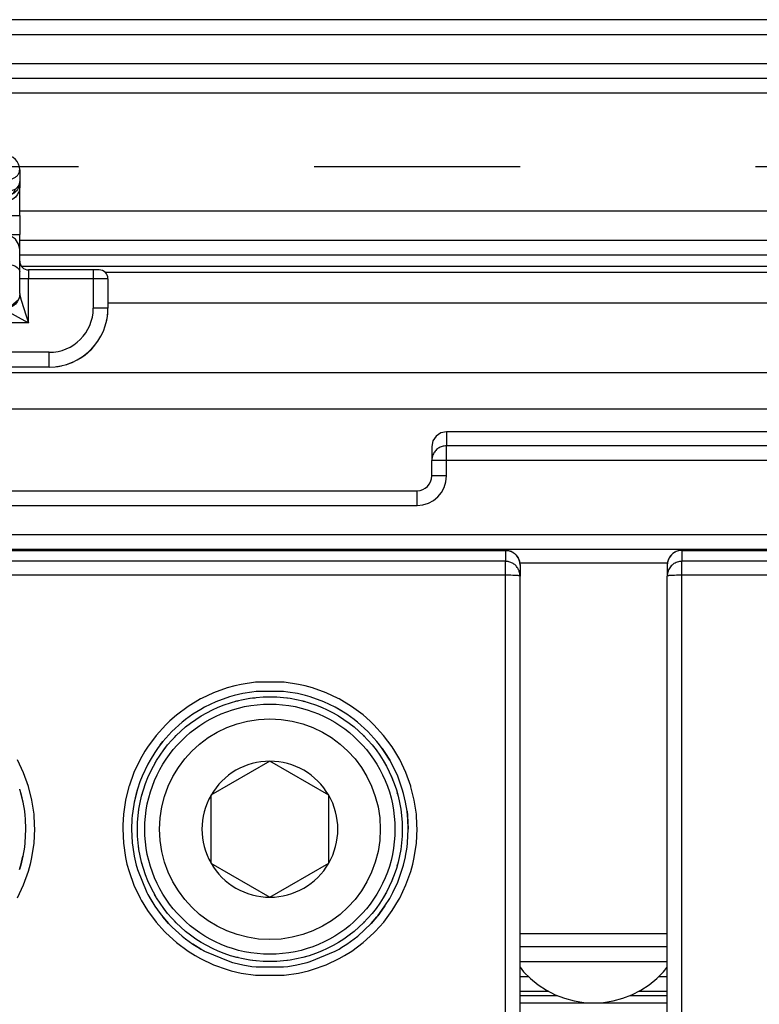
# Model space of a CAD drawing. Units: inches. Extents: x -3 to 581, y -1 to 409.
# Drawn here: x 270 to 271, y 350 to 352 of the extents above; entities that cross this region are included whole.
import ezdxf

# ---------------------------------------------------------------- set-up
doc = ezdxf.new("R2010")
doc.units = ezdxf.units.IN
doc.linetypes.add('DASHED', pattern=[15, 7, -8])

# ---------------------------------------------------------------- blocks, each defined once
blk = doc.blocks.new('10900-6-0853_Klemmplatte-Rollenwagen_1__221', base_point=(5387.565, 6997.734))
at = {"color": 1, "linetype": 'Continuous'}
for p, q in [((5417.065, 7023.679), (5388.065, 7023.679)), ((5417.065, 7023.679), (5417.194, 7023.663)), ((5417.194, 7023.663), (5417.315, 7023.613)), ((5417.315, 7023.613), (5417.418, 7023.533)), ((5417.418, 7023.533), (5417.498, 7023.43)), ((5417.498, 7023.43), (5417.548, 7023.309)), ((5417.548, 7023.309), (5417.565, 7023.18)), ((5417.565, 7023.18), (5417.565, 7022.808)), ((5417.565, 7006.954), (5417.565, 7022.808)), ((5408.452, 7018.867), (5408.147, 7018.816)), ((5408.603, 7018.884), (5408.452, 7018.867)), ((5409.525, 7018.884), (5408.603, 7018.884)), ((5409.679, 7018.866), (5409.525, 7018.884)), ((5409.999, 7018.813), (5409.679, 7018.866)), ((5407.235, 7018.536), (5406.848, 7018.351)), ((5407.699, 7018.704), (5407.235, 7018.536)), ((5407.848, 7018.747), (5407.699, 7018.704)), ((5408.147, 7018.816), (5407.848, 7018.747)), ((5410.281, 7018.747), (5409.999, 7018.813)), ((5410.429, 7018.704), (5410.281, 7018.747)), ((5410.897, 7018.535), (5410.429, 7018.704)), ((5411.281, 7018.351), (5410.897, 7018.535)), ((5411.281, 7018.351), (5410.897, 7018.535)), ((5406.715, 7018.277), (5406.452, 7018.114)), ((5406.715, 7018.277), (5406.452, 7018.114)), ((5406.848, 7018.351), (5406.715, 7018.277)), ((5411.677, 7018.114), (5411.281, 7018.351)), ((5411.415, 7018.277), (5411.281, 7018.351)), ((5411.677, 7018.114), (5411.415, 7018.277)), ((5406.082, 7017.838), (5405.74, 7017.529)), ((5406.132, 7017.88), (5406.082, 7017.838)), ((5406.204, 7017.936), (5406.132, 7017.88)), ((5406.452, 7018.114), (5406.204, 7017.936)), ((5406.452, 7018.114), (5406.204, 7017.936)), ((5411.926, 7017.935), (5411.677, 7018.114)), ((5412, 7017.877), (5411.926, 7017.935)), ((5412.047, 7017.839), (5412, 7017.877)), ((5412.047, 7017.839), (5412.389, 7017.529)), ((5412.389, 7017.529), (5412.047, 7017.839)), ((5405.43, 7017.187), (5405.74, 7017.529)), ((5405.74, 7017.529), (5405.43, 7017.187)), ((5412.699, 7017.187), (5412.389, 7017.529)), ((5405.336, 7017.068), (5405.43, 7017.187)), ((5405.43, 7017.187), (5405.336, 7017.068)), ((5412.794, 7017.068), (5412.699, 7017.187)), ((5405.156, 7016.816), (5404.995, 7016.557)), ((5405.248, 7016.949), (5405.156, 7016.816)), ((5405.336, 7017.068), (5405.248, 7016.949)), ((5412.885, 7016.945), (5412.794, 7017.068)), ((5412.885, 7016.945), (5412.973, 7016.817)), ((5412.973, 7016.817), (5412.885, 7016.945)), ((5412.973, 7016.817), (5413.135, 7016.557)), ((5413.135, 7016.557), (5412.973, 7016.817)), ((5404.995, 7016.557), (5404.919, 7016.421)), ((5404.995, 7016.557), (5404.919, 7016.421)), ((5413.21, 7016.422), (5413.135, 7016.557)), ((5404.919, 7016.421), (5404.723, 7016.005)), ((5404.919, 7016.421), (5404.723, 7016.005)), ((5413.407, 7016.005), (5413.21, 7016.422)), ((5404.648, 7015.812), (5404.567, 7015.57)), ((5404.723, 7016.005), (5404.648, 7015.812)), ((5413.562, 7015.571), (5413.407, 7016.005)), ((5413.484, 7015.808), (5413.407, 7016.005)), ((5413.562, 7015.571), (5413.484, 7015.808)), ((5400.563, 7015.57), (5400.675, 7015.123)), ((5400.563, 7015.57), (5400.605, 7015.423)), ((5404.567, 7015.57), (5404.455, 7015.123)), ((5404.567, 7015.57), (5404.525, 7015.423)), ((5413.605, 7015.423), (5413.562, 7015.571)), ((5413.605, 7015.423), (5413.562, 7015.571)), ((5400.605, 7015.423), (5400.675, 7015.123)), ((5404.525, 7015.423), (5404.455, 7015.123)), ((5413.675, 7015.124), (5413.605, 7015.423)), ((5400.675, 7015.123), (5400.725, 7014.82)), ((5400.725, 7014.82), (5400.742, 7014.667)), ((5404.405, 7014.82), (5404.387, 7014.667)), ((5404.455, 7015.123), (5404.405, 7014.82)), ((5413.725, 7014.82), (5413.675, 7015.124)), ((5413.725, 7014.82), (5413.742, 7014.668)), ((5413.742, 7014.668), (5413.725, 7014.82)), ((5400.742, 7014.667), (5400.752, 7014.555)), ((5400.752, 7014.555), (5400.765, 7014.207)), ((5404.378, 7014.555), (5404.365, 7014.207)), ((5404.387, 7014.667), (5404.378, 7014.555)), ((5413.742, 7014.668), (5413.765, 7014.207)), ((5413.752, 7014.55), (5413.742, 7014.668)), ((5413.765, 7014.207), (5413.752, 7014.55)), ((5400.765, 7014.207), (5400.742, 7013.746)), ((5400.765, 7014.207), (5400.742, 7013.746)), ((5404.365, 7014.207), (5404.387, 7013.746)), ((5404.365, 7014.207), (5404.387, 7013.746)), ((5413.742, 7013.747), (5413.765, 7014.207)), ((5400.725, 7013.593), (5400.675, 7013.29)), ((5400.742, 7013.746), (5400.725, 7013.593)), ((5404.387, 7013.746), (5404.405, 7013.593)), ((5404.405, 7013.593), (5404.455, 7013.29)), ((5413.675, 7013.291), (5413.725, 7013.593)), ((5413.675, 7013.291), (5413.725, 7013.593)), ((5413.725, 7013.593), (5413.742, 7013.747)), ((5400.605, 7012.99), (5400.675, 7013.29)), ((5400.675, 7013.29), (5400.605, 7012.99)), ((5404.455, 7013.29), (5404.525, 7012.99)), ((5404.455, 7013.29), (5404.525, 7012.99)), ((5413.605, 7012.99), (5413.67, 7013.268)), ((5413.67, 7013.268), (5413.675, 7013.291)), ((5413.67, 7013.268), (5413.675, 7013.291)), ((5400.563, 7012.843), (5400.584, 7012.917)), ((5400.584, 7012.917), (5400.563, 7012.843)), ((5400.584, 7012.917), (5400.605, 7012.99)), ((5400.605, 7012.99), (5400.584, 7012.917)), ((5404.525, 7012.99), (5404.546, 7012.917)), ((5404.525, 7012.99), (5404.546, 7012.917)), ((5404.546, 7012.917), (5404.567, 7012.843)), ((5404.546, 7012.917), (5404.567, 7012.843)), ((5404.567, 7012.843), (5404.884, 7012.059)), ((5413.408, 7012.41), (5413.563, 7012.844)), ((5413.563, 7012.844), (5413.605, 7012.99)), ((5413.245, 7012.057), (5413.408, 7012.41)), ((5413.245, 7012.057), (5413.408, 7012.41)), ((5404.884, 7012.059), (5404.919, 7011.992)), ((5404.884, 7012.059), (5404.919, 7011.992)), ((5404.919, 7011.992), (5405.156, 7011.597)), ((5404.919, 7011.992), (5404.994, 7011.857)), ((5404.994, 7011.857), (5405.156, 7011.597)), ((5412.974, 7011.598), (5413.135, 7011.857)), ((5413.135, 7011.857), (5413.211, 7011.993)), ((5413.211, 7011.993), (5413.245, 7012.057)), ((5405.156, 7011.597), (5405.336, 7011.345)), ((5412.974, 7011.598), (5412.794, 7011.346)), ((5412.794, 7011.346), (5412.974, 7011.598)), ((5405.336, 7011.345), (5405.431, 7011.226)), ((5405.622, 7011.007), (5405.431, 7011.226)), ((5405.431, 7011.226), (5405.622, 7011.007)), ((5412.7, 7011.227), (5412.507, 7011.007)), ((5412.507, 7011.007), (5412.7, 7011.227)), ((5412.731, 7011.267), (5412.7, 7011.227)), ((5412.7, 7011.227), (5412.731, 7011.267)), ((5412.794, 7011.346), (5412.731, 7011.267)), ((5412.731, 7011.267), (5412.794, 7011.346)), ((5405.711, 7010.915), (5405.622, 7011.007)), ((5405.622, 7011.007), (5405.711, 7010.915)), ((5405.741, 7010.883), (5405.711, 7010.915)), ((5405.711, 7010.915), (5405.741, 7010.883)), ((5405.741, 7010.883), (5406.082, 7010.574)), ((5412.049, 7010.575), (5412.507, 7011.007)), ((5406.082, 7010.574), (5406.204, 7010.478)), ((5406.204, 7010.478), (5406.452, 7010.3)), ((5411.678, 7010.3), (5412.049, 7010.575)), ((5411.678, 7010.3), (5411.926, 7010.478)), ((5411.926, 7010.478), (5412.049, 7010.575)), ((5406.715, 7010.136), (5406.452, 7010.3)), ((5406.452, 7010.3), (5406.617, 7010.195)), ((5406.617, 7010.195), (5406.715, 7010.136)), ((5406.848, 7010.062), (5406.715, 7010.136)), ((5406.715, 7010.136), (5406.848, 7010.062)), ((5411.282, 7010.063), (5411.415, 7010.136)), ((5411.415, 7010.136), (5411.513, 7010.194)), ((5411.513, 7010.194), (5411.678, 7010.3)), ((5406.848, 7010.062), (5407.7, 7009.709)), ((5410.431, 7009.71), (5411.282, 7010.063)), ((5407.7, 7009.709), (5407.794, 7009.682)), ((5407.794, 7009.682), (5407.848, 7009.667)), ((5407.848, 7009.667), (5408.147, 7009.597)), ((5408.147, 7009.597), (5408.451, 7009.547)), ((5408.451, 7009.547), (5408.604, 7009.529)), ((5408.604, 7009.529), (5409.526, 7009.529)), ((5409.526, 7009.529), (5409.678, 7009.547)), ((5409.678, 7009.547), (5409.983, 7009.597)), ((5409.983, 7009.597), (5410.281, 7009.667)), ((5410.281, 7009.667), (5410.336, 7009.682)), ((5410.336, 7009.682), (5410.431, 7009.71))]:
    blk.add_line(p, q, dxfattribs=at)
at = {"color": 124, "linetype": 'Continuous'}
for p, q in [((5388.065, 7023.679), (5417.065, 7023.679)), ((5417.065, 7023.679), (5417.065, 7023.307)), ((5417.065, 7023.307), (5388.065, 7023.307)), ((5417.065, 7022.834), (5417.065, 7023.307)), ((5417.065, 7022.834), (5388.065, 7022.834)), ((5417.065, 7006.98), (5417.065, 7022.834)), ((5408.574, 7019.198), (5408.088, 7019.126)), ((5409.555, 7019.198), (5408.574, 7019.198)), ((5410.04, 7019.126), (5409.555, 7019.198)), ((5407.15, 7018.841), (5406.745, 7018.652)), ((5407.612, 7019.007), (5407.15, 7018.841)), ((5407.87, 7019.078), (5407.612, 7019.007)), ((5408.088, 7019.126), (5407.87, 7019.078)), ((5410.263, 7019.077), (5410.04, 7019.126)), ((5410.517, 7019.007), (5410.263, 7019.077)), ((5410.979, 7018.842), (5410.517, 7019.007)), ((5411.391, 7018.648), (5410.979, 7018.842)), ((5406.706, 7018.631), (5406.285, 7018.379)), ((5406.745, 7018.652), (5406.706, 7018.631)), ((5407.877, 7018.546), (5407.9, 7018.553)), ((5407.9, 7018.553), (5407.987, 7018.571)), ((5408.402, 7018.653), (5408.477, 7018.668)), ((5408.477, 7018.668), (5408.57, 7018.674)), ((5408.998, 7018.702), (5409.065, 7018.707)), ((5409.065, 7018.707), (5409.105, 7018.704)), ((5409.645, 7018.669), (5409.665, 7018.666)), ((5410.19, 7018.561), (5410.23, 7018.553)), ((5410.23, 7018.553), (5410.263, 7018.542)), ((5411.422, 7018.632), (5411.391, 7018.648)), ((5411.844, 7018.379), (5411.422, 7018.632)), ((5406.285, 7018.379), (5405.891, 7018.086)), ((5410.731, 7018.383), (5410.787, 7018.364)), ((5410.787, 7018.364), (5410.809, 7018.353)), ((5412.238, 7018.087), (5411.844, 7018.379)), ((5405.663, 7017.886), (5405.528, 7017.756)), ((5405.891, 7018.086), (5405.663, 7017.886)), ((5412.472, 7017.882), (5412.238, 7018.087)), ((5412.601, 7017.757), (5412.472, 7017.882)), ((5405.528, 7017.756), (5405.198, 7017.393)), ((5411.784, 7017.79), (5411.804, 7017.777)), ((5411.804, 7017.777), (5411.848, 7017.739)), ((5412.931, 7017.393), (5412.601, 7017.757)), ((5405.198, 7017.393), (5404.906, 7016.998)), ((5405.825, 7017.322), (5405.883, 7017.389)), ((5412.22, 7017.412), (5412.247, 7017.389)), ((5412.247, 7017.389), (5412.273, 7017.359)), ((5413.223, 7017), (5412.931, 7017.393)), ((5404.819, 7016.863), (5404.654, 7016.578)), ((5404.906, 7016.998), (5404.819, 7016.863)), ((5405.443, 7016.869), (5405.495, 7016.946)), ((5405.495, 7016.946), (5405.546, 7017.004)), ((5413.314, 7016.858), (5413.223, 7017)), ((5413.475, 7016.579), (5413.314, 7016.858)), ((5400.475, 7016.578), (5400.685, 7016.134)), ((5404.654, 7016.578), (5404.445, 7016.134)), ((5405.168, 7016.457), (5405.205, 7016.512)), ((5412.94, 7016.49), (5412.962, 7016.457)), ((5413.684, 7016.135), (5413.475, 7016.579)), ((5405.15, 7016.421), (5405.168, 7016.457)), ((5412.962, 7016.457), (5412.992, 7016.397)), ((5400.685, 7016.134), (5400.85, 7015.673)), ((5404.445, 7016.134), (5404.28, 7015.673)), ((5413.181, 7016.012), (5413.222, 7015.929)), ((5413.222, 7015.929), (5413.247, 7015.856)), ((5413.85, 7015.674), (5413.684, 7016.135)), ((5400.85, 7015.673), (5400.856, 7015.653)), ((5400.856, 7015.653), (5400.969, 7015.197)), ((5404.274, 7015.653), (5404.161, 7015.197)), ((5404.28, 7015.673), (5404.274, 7015.653)), ((5413.857, 7015.649), (5413.85, 7015.674)), ((5413.969, 7015.198), (5413.857, 7015.649)), ((5400.969, 7015.197), (5401.041, 7014.712)), ((5404.161, 7015.197), (5404.089, 7014.712)), ((5404.711, 7015.337), (5404.718, 7015.371)), ((5404.718, 7015.371), (5404.731, 7015.409)), ((5413.384, 7015.454), (5413.412, 7015.371)), ((5413.412, 7015.371), (5413.416, 7015.348)), ((5414.041, 7014.713), (5413.969, 7015.198)), ((5404.603, 7014.794), (5404.615, 7014.851)), ((5401.041, 7014.712), (5401.063, 7014.343)), ((5404.089, 7014.712), (5404.066, 7014.343)), ((5404.602, 7014.77), (5404.603, 7014.794)), ((5414.063, 7014.34), (5414.041, 7014.713)), ((5401.065, 7014.222), (5401.041, 7013.732)), ((5401.063, 7014.343), (5401.065, 7014.222)), ((5404.066, 7014.343), (5404.065, 7014.222)), ((5404.065, 7014.222), (5404.089, 7013.732)), ((5414.041, 7013.733), (5414.065, 7014.223)), ((5414.065, 7014.223), (5414.063, 7014.34)), ((5401.041, 7013.732), (5400.969, 7013.247)), ((5404.089, 7013.732), (5404.161, 7013.247)), ((5404.603, 7013.619), (5404.602, 7013.644)), ((5404.615, 7013.562), (5404.603, 7013.619)), ((5413.969, 7013.249), (5414.041, 7013.733)), ((5400.969, 7013.247), (5400.919, 7013.024)), ((5404.161, 7013.247), (5404.211, 7013.024)), ((5413.919, 7013.023), (5413.969, 7013.249)), ((5400.919, 7013.024), (5400.85, 7012.772)), ((5404.211, 7013.024), (5404.28, 7012.772)), ((5404.718, 7013.042), (5404.711, 7013.076)), ((5404.731, 7013.004), (5404.718, 7013.042)), ((5413.412, 7013.042), (5413.384, 7012.96)), ((5413.416, 7013.065), (5413.412, 7013.042)), ((5413.85, 7012.773), (5413.919, 7013.023)), ((5400.85, 7012.772), (5400.685, 7012.31)), ((5404.28, 7012.772), (5404.445, 7012.31)), ((5413.222, 7012.485), (5413.181, 7012.401)), ((5413.247, 7012.557), (5413.222, 7012.485)), ((5413.685, 7012.311), (5413.85, 7012.773)), ((5400.685, 7012.31), (5400.475, 7011.867)), ((5404.445, 7012.31), (5404.655, 7011.867)), ((5413.476, 7011.868), (5413.685, 7012.311)), ((5404.655, 7011.867), (5404.696, 7011.79)), ((5405.168, 7011.957), (5405.15, 7011.992)), ((5405.205, 7011.901), (5405.168, 7011.957)), ((5412.962, 7011.957), (5412.94, 7011.924)), ((5412.992, 7012.017), (5412.962, 7011.957)), ((5413.434, 7011.791), (5413.476, 7011.868)), ((5404.696, 7011.79), (5404.907, 7011.446)), ((5405.495, 7011.467), (5405.443, 7011.545)), ((5405.546, 7011.409), (5405.495, 7011.467)), ((5413.224, 7011.447), (5413.434, 7011.791)), ((5404.907, 7011.446), (5405.199, 7011.052)), ((5412.932, 7011.053), (5413.224, 7011.447)), ((5405.199, 7011.052), (5405.489, 7010.728)), ((5405.883, 7011.025), (5405.825, 7011.091)), ((5412.247, 7011.025), (5412.22, 7011.001)), ((5412.273, 7011.055), (5412.247, 7011.025)), ((5412.641, 7010.728), (5412.932, 7011.053)), ((5405.489, 7010.728), (5405.528, 7010.688)), ((5405.528, 7010.688), (5405.892, 7010.358)), ((5411.804, 7010.637), (5411.784, 7010.623)), ((5411.848, 7010.675), (5411.804, 7010.637)), ((5412.239, 7010.359), (5412.602, 7010.689)), ((5412.602, 7010.689), (5412.641, 7010.728)), ((5405.892, 7010.358), (5406.286, 7010.066)), ((5411.845, 7010.067), (5412.239, 7010.359)), ((5406.286, 7010.066), (5406.532, 7009.911)), ((5406.532, 7009.911), (5406.707, 7009.813)), ((5406.707, 7009.813), (5407.15, 7009.603)), ((5407.9, 7009.86), (5407.877, 7009.868)), ((5407.987, 7009.843), (5407.9, 7009.86)), ((5410.23, 7009.86), (5410.19, 7009.852)), ((5410.263, 7009.871), (5410.23, 7009.86)), ((5410.787, 7010.049), (5410.731, 7010.03)), ((5410.809, 7010.06), (5410.787, 7010.049)), ((5410.981, 7009.604), (5411.424, 7009.814)), ((5411.424, 7009.814), (5411.598, 7009.911)), ((5411.598, 7009.911), (5411.845, 7010.067)), ((5407.15, 7009.603), (5407.612, 7009.438)), ((5408.477, 7009.745), (5408.402, 7009.76)), ((5408.57, 7009.739), (5408.477, 7009.745)), ((5409.065, 7009.707), (5408.998, 7009.711)), ((5409.105, 7009.709), (5409.065, 7009.707)), ((5409.665, 7009.748), (5409.645, 7009.745)), ((5410.518, 7009.438), (5410.981, 7009.604)), ((5407.612, 7009.438), (5407.752, 7009.398)), ((5407.752, 7009.398), (5408.089, 7009.319)), ((5408.089, 7009.319), (5408.574, 7009.246)), ((5408.574, 7009.246), (5409.556, 7009.247)), ((5409.556, 7009.247), (5410.042, 7009.319)), ((5410.042, 7009.319), (5410.377, 7009.398)), ((5410.377, 7009.398), (5410.518, 7009.438))]:
    blk.add_line(p, q, dxfattribs=at)
for points in [[(5417.548, 7023.309), (5417.481, 7023.457), (5417.369, 7023.576), (5417.226, 7023.653), (5417.065, 7023.679)], [(5417.564, 7022.83), (5417.54, 7022.963), (5417.486, 7023.077), (5417.406, 7023.173), (5417.305, 7023.246), (5417.189, 7023.291), (5417.065, 7023.307)], [(5417.565, 7022.808), (5417.548, 7022.813), (5417.498, 7022.821), (5417.418, 7022.826), (5417.315, 7022.83), (5417.194, 7022.833), (5417.065, 7022.834)]]:
    blk.add_spline(points, degree=3, dxfattribs=at)
at = {"color": 1, "linetype": 'Continuous'}
for points in [[(5417.565, 7023.18), (5417.561, 7023.245), (5417.548, 7023.309)], [(5417.565, 7022.808), (5417.565, 7022.819), (5417.564, 7022.83)]]:
    blk.add_spline(points, degree=3, dxfattribs=at)
blk = doc.blocks.new('10900-3-0712_Zylinderschraube-DIN912-M5x22_1_1_1_1__225', base_point=(5404.815, 7009.957))
at = {"color": 1, "linetype": 'Continuous'}
for p, q in [((5409.065, 7016.516), (5407.065, 7015.361)), ((5411.065, 7015.361), (5409.065, 7016.516)), ((5407.065, 7015.361), (5407.065, 7013.052)), ((5411.065, 7013.052), (5411.065, 7015.361)), ((5407.065, 7013.052), (5409.065, 7011.897)), ((5409.065, 7011.897), (5411.065, 7013.052))]:
    blk.add_line(p, q, dxfattribs=at)
blk.add_circle((5409.065, 7014.207), 4.25, dxfattribs=at)
at = {"color": 124, "linetype": 'Continuous'}
blk.add_circle((5409.065, 7014.207), 3.75, dxfattribs=at)
at = {"color": 1, "linetype": 'Continuous'}
for start, end in [(90, 150), (30, 90), (150, 210), (330, 30), (210, 270), (270, 330)]:
    blk.add_arc((5409.065, 7014.207), 2.309, start, end, dxfattribs=at)
blk = doc.blocks.new('10421-3-0711_Sicherungsscheibe-S5_4_1__226', base_point=(5404.565, 7009.707))
at = {"color": 1, "linetype": 'Continuous'}
blk.add_circle((5409.065, 7014.207), 4.5, dxfattribs=at)
blk = doc.blocks.new('10900-3-0703_Elastikpuffer-PU-KK4006_1_1__228', base_point=(5417.565, 7008.307))
at = {"color": 1, "linetype": 'Continuous'}
for p, q in [((5417.565, 7009.707), (5417.687, 7009.707)), ((5417.565, 7009.516), (5417.687, 7009.365)), ((5417.687, 7009.707), (5422.443, 7009.707)), ((5422.443, 7009.707), (5422.565, 7009.707)), ((5422.443, 7009.365), (5422.565, 7009.516)), ((5417.687, 7009.365), (5417.924, 7009.129)), ((5417.924, 7009.129), (5418.184, 7008.918)), ((5421.946, 7008.918), (5422.206, 7009.129)), ((5422.206, 7009.129), (5422.443, 7009.365)), ((5418.184, 7008.918), (5418.465, 7008.735)), ((5421.665, 7008.735), (5421.946, 7008.918)), ((5418.465, 7008.735), (5418.763, 7008.583)), ((5418.763, 7008.583), (5419.076, 7008.463)), ((5419.076, 7008.463), (5419.4, 7008.377)), ((5420.73, 7008.377), (5421.054, 7008.463)), ((5421.054, 7008.463), (5421.366, 7008.583)), ((5421.366, 7008.583), (5421.665, 7008.735)), ((5419.4, 7008.377), (5419.73, 7008.324)), ((5419.73, 7008.324), (5420.065, 7008.307)), ((5420.065, 7008.307), (5420.399, 7008.324)), ((5420.399, 7008.324), (5420.73, 7008.377))]:
    blk.add_line(p, q, dxfattribs=at)
blk = doc.blocks.new('10900-6-0853_Klemmplatte-Rollenwagen__246', base_point=(5422.565, 6997.734))
at = {"color": 1, "linetype": 'Continuous'}
for p, q in [((5422.711, 7023.533), (5422.632, 7023.43)), ((5422.815, 7023.613), (5422.711, 7023.533)), ((5422.935, 7023.663), (5422.815, 7023.613)), ((5423.065, 7023.679), (5422.935, 7023.663)), ((5452.065, 7023.679), (5423.065, 7023.679)), ((5422.582, 7023.309), (5422.565, 7023.18)), ((5422.565, 7023.18), (5422.565, 7022.808)), ((5422.632, 7023.43), (5422.582, 7023.309)), ((5422.565, 7006.954), (5422.565, 7022.808))]:
    blk.add_line(p, q, dxfattribs=at)
at = {"color": 124, "linetype": 'Continuous'}
for p, q in [((5423.065, 7023.679), (5423.065, 7023.307)), ((5423.065, 7023.679), (5452.065, 7023.679)), ((5423.065, 7022.834), (5423.065, 7023.307)), ((5452.065, 7023.307), (5423.065, 7023.307)), ((5423.065, 7006.98), (5423.065, 7022.834)), ((5452.065, 7022.834), (5423.065, 7022.834))]:
    blk.add_line(p, q, dxfattribs=at)
for points in [[(5423.065, 7023.679), (5422.904, 7023.653), (5422.76, 7023.576), (5422.649, 7023.457), (5422.582, 7023.309)], [(5423.065, 7023.307), (5422.904, 7023.28), (5422.76, 7023.204), (5422.649, 7023.085), (5422.582, 7022.937)], [(5423.065, 7022.834), (5422.935, 7022.833), (5422.815, 7022.83), (5422.711, 7022.826), (5422.632, 7022.821), (5422.582, 7022.813), (5422.565, 7022.808)]]:
    blk.add_spline(points, degree=3, dxfattribs=at)
at = {"color": 1, "linetype": 'Continuous'}
for points in [[(5422.582, 7023.309), (5422.569, 7023.245), (5422.565, 7023.18)], [(5422.582, 7022.937), (5422.569, 7022.873), (5422.565, 7022.808)]]:
    blk.add_spline(points, degree=3, dxfattribs=at)
blk = doc.blocks.new('10902-6-0860__259', base_point=(5387.565, 7008.307))
at = {"color": 1, "linetype": 'Continuous'}
for p, q in [((5414.711, 7027.56), (5414.603, 7027.398)), ((5414.874, 7027.669), (5414.711, 7027.56)), ((5415.065, 7027.707), (5414.874, 7027.669)), ((5580.065, 7027.707), (5415.065, 7027.707)), ((5414.603, 7027.398), (5414.565, 7027.207)), ((5414.565, 7027.207), (5414.565, 7026.732)), ((5414.565, 7026.207), (5414.565, 7026.732)), ((5388.065, 7025.707), (5414.065, 7025.707)), ((5453.065, 7023.707), (5388.065, 7023.707)), ((5422.565, 7010.207), (5417.565, 7010.207)), ((5417.565, 7008.707), (5417.704, 7008.707)), ((5417.704, 7008.707), (5418.438, 7008.707)), ((5418.438, 7008.707), (5418.521, 7008.707)), ((5421.608, 7008.707), (5421.691, 7008.707)), ((5421.691, 7008.707), (5422.426, 7008.707)), ((5422.426, 7008.707), (5422.565, 7008.707)), ((5417.565, 7008.307), (5420.065, 7008.307)), ((5420.065, 7008.307), (5422.565, 7008.307))]:
    blk.add_line(p, q, dxfattribs=at)
at = {"color": 124, "linetype": 'Continuous'}
for p, q in [((5415.065, 7027.707), (5415.065, 7027.232)), ((5415.065, 7026.732), (5415.065, 7027.232)), ((5580.065, 7027.232), (5415.065, 7027.232)), ((5415.065, 7026.732), (5414.565, 7026.732)), ((5415.065, 7026.207), (5415.065, 7026.732)), ((5580.065, 7026.732), (5415.065, 7026.732)), ((5415.065, 7026.207), (5414.565, 7026.207)), ((5414.065, 7025.207), (5414.065, 7025.707)), ((5388.065, 7025.207), (5414.065, 7025.207)), ((5453.065, 7024.207), (5388.065, 7024.207)), ((5417.555, 7023.256), (5422.575, 7023.256)), ((5422.565, 7010.657), (5417.565, 7010.657)), ((5417.565, 7009.207), (5417.846, 7009.207)), ((5422.284, 7009.207), (5422.493, 7009.207)), ((5422.493, 7009.207), (5422.565, 7009.207)), ((5417.565, 7008.56), (5418.823, 7008.56)), ((5421.306, 7008.56), (5422.565, 7008.56))]:
    blk.add_line(p, q, dxfattribs=at)
at = {"color": 1, "linetype": 'Continuous'}
blk.add_arc((5414.065, 7026.207), 0.5, 270, 0, dxfattribs=at)
at = {"color": 124, "linetype": 'Continuous'}
blk.add_arc((5414.065, 7026.207), 1, 270, 0, dxfattribs=at)
blk.add_spline([(5415.065, 7027.232), (5414.92, 7027.21), (5414.787, 7027.147), (5414.678, 7027.049), (5414.603, 7026.923)], degree=3, dxfattribs=at)
at = {"color": 1, "linetype": 'Continuous'}
blk.add_spline([(5414.603, 7026.923), (5414.574, 7026.83), (5414.565, 7026.732)], degree=3, dxfattribs=at)
blk = doc.blocks.new('10902-1-0100_1_1__260', base_point=(5387.565, 6997.734))
for name, p in [('10902-6-0860__259', (5387.565, 7008.307)), ('10900-6-0853_Klemmplatte-Rollenwagen_1__221', (5387.565, 6997.734)), ('10900-6-0853_Klemmplatte-Rollenwagen__246', (5422.565, 6997.734)), ('10421-3-0711_Sicherungsscheibe-S5_4_1__226', (5404.565, 7009.707)), ('10900-3-0712_Zylinderschraube-DIN912-M5x22_1_1_1_1__225', (5404.815, 7009.957)), ('10900-3-0703_Elastikpuffer-PU-KK4006_1_1__228', (5417.565, 7008.307))]:
    blk.add_blockref(name, p)
blk = doc.blocks.new('10900-6-0859_L_Anschlag-Links__262', base_point=(5370.365, 7012.407))
at = {"color": 124, "linetype": 'Continuous'}
for p, q in [((5371.065, 7037.107), (5371.065, 7036.253)), ((5400.065, 7037.107), (5400.065, 7036.253)), ((5371.065, 7036.253), (5371.065, 7035.852)), ((5371.065, 7036.253), (5400.065, 7036.253)), ((5400.065, 7036.253), (5400.065, 7035.852)), ((5400.343, 7035.911), (5400.162, 7035.858)), ((5400.38, 7035.931), (5400.343, 7035.911)), ((5400.418, 7035.955), (5400.38, 7035.931)), ((5400.386, 7035.868), (5400.404, 7035.906)), ((5400.404, 7035.906), (5400.418, 7035.955)), ((5400.481, 7036.009), (5400.418, 7035.955)), ((5400.536, 7036.087), (5400.481, 7036.009)), ((5400.546, 7035.886), (5400.53, 7035.841)), ((5400.556, 7036.117), (5400.536, 7036.087)), ((5400.558, 7036.149), (5400.556, 7036.117)), ((5400.564, 7036.181), (5400.558, 7036.149)), ((5371.065, 7035.705), (5371.065, 7035.852)), ((5400.065, 7035.852), (5371.065, 7035.852)), ((5371.065, 7035.705), (5371.065, 7035.536)), ((5400.133, 7035.855), (5400.065, 7035.852)), ((5400.065, 7035.852), (5400.065, 7035.722)), ((5400.14, 7035.727), (5400.065, 7035.722)), ((5400.065, 7035.722), (5400.065, 7035.536)), ((5400.202, 7035.555), (5400.065, 7035.536)), ((5400.162, 7035.858), (5400.133, 7035.855)), ((5400.204, 7035.741), (5400.14, 7035.727)), ((5400.249, 7035.57), (5400.202, 7035.555)), ((5400.268, 7035.766), (5400.204, 7035.741)), ((5400.338, 7035.615), (5400.249, 7035.57)), ((5400.332, 7035.8), (5400.268, 7035.766)), ((5400.332, 7035.8), (5400.362, 7035.833)), ((5400.332, 7035.8), (5400.361, 7035.809)), ((5400.418, 7035.678), (5400.338, 7035.615)), ((5400.361, 7035.809), (5400.384, 7035.82)), ((5400.362, 7035.833), (5400.386, 7035.868)), ((5400.483, 7035.755), (5400.418, 7035.678)), ((5400.53, 7035.841), (5400.483, 7035.755)), ((5371.065, 7035.053), (5371.065, 7035.536)), ((5371.065, 7035.536), (5400.065, 7035.536)), ((5400.065, 7035.053), (5400.065, 7035.536)), ((5371.065, 7035.053), (5370.565, 7035.053)), ((5371.065, 7035.053), (5371.065, 7034.407)), ((5371.065, 7035.053), (5400.065, 7035.053)), ((5400.065, 7035.053), (5400.565, 7035.053)), ((5400.065, 7035.053), (5400.065, 7034.407)), ((5371.065, 7034.407), (5370.565, 7034.407)), ((5371.065, 7033.407), (5371.065, 7034.407)), ((5400.065, 7034.407), (5400.565, 7034.407)), ((5400.065, 7033.407), (5400.065, 7034.407)), ((5370.565, 7033.788), (5370.365, 7033.788)), ((5371.065, 7031.907), (5371.065, 7033.407)), ((5400.065, 7033.407), (5371.065, 7033.407)), ((5400.065, 7031.907), (5400.065, 7033.407)), ((5400.065, 7033.407), (5400.156, 7033.403)), ((5400.156, 7033.403), (5400.202, 7033.397)), ((5400.202, 7033.397), (5400.249, 7033.389)), ((5400.249, 7033.389), (5400.338, 7033.366)), ((5400.338, 7033.366), (5400.418, 7033.333)), ((5400.418, 7033.333), (5400.483, 7033.293)), ((5400.483, 7033.293), (5400.53, 7033.249)), ((5400.53, 7033.249), (5400.546, 7033.225)), ((5400.865, 7033.207), (5400.865, 7032.907)), ((5403.065, 7033.207), (5403.065, 7032.907)), ((5400.865, 7032.907), (5400.565, 7032.907)), ((5403.065, 7032.907), (5400.865, 7032.907)), ((5400.865, 7031.407), (5400.865, 7032.907)), ((5403.065, 7032.907), (5403.065, 7031.907)), ((5403.565, 7032.907), (5403.065, 7032.907)), ((5400.53, 7032.206), (5400.483, 7032.118)), ((5400.546, 7032.252), (5400.53, 7032.206)), ((5400.556, 7032.297), (5400.546, 7032.252)), ((5400.569, 7032.348), (5400.612, 7032.184)), ((5371.065, 7031.907), (5371.065, 7031.407)), ((5400.156, 7031.905), (5400.065, 7031.907)), ((5400.065, 7031.907), (5400.105, 7031.853)), ((5400.202, 7031.916), (5400.156, 7031.905)), ((5400.249, 7031.931), (5400.202, 7031.916)), ((5400.338, 7031.976), (5400.249, 7031.931)), ((5400.418, 7032.04), (5400.338, 7031.976)), ((5400.483, 7032.118), (5400.418, 7032.04)), ((5400.612, 7032.184), (5400.623, 7032.144)), ((5400.623, 7032.144), (5400.772, 7031.683)), ((5403.565, 7031.907), (5403.065, 7031.907)), ((5400.105, 7031.853), (5400.161, 7031.814)), ((5400.161, 7031.814), (5400.19, 7031.795)), ((5400.19, 7031.795), (5400.315, 7031.719)), ((5400.315, 7031.719), (5400.514, 7031.604)), ((5400.514, 7031.604), (5400.865, 7031.407)), ((5400.772, 7031.683), (5400.865, 7031.407)), ((5371.065, 7031.407), (5370.565, 7031.407)), ((5371.065, 7031.407), (5371.065, 7012.907)), ((5400.865, 7031.407), (5371.065, 7031.407)), ((5401.565, 7030.407), (5387.807, 7030.407)), ((5387.807, 7030.407), (5387.807, 7029.907)), ((5401.565, 7029.907), (5401.565, 7030.407)), ((5385.333, 7029.382), (5384.915, 7028.964)), ((5385.686, 7029.028), (5385.333, 7029.382)), ((5385.268, 7028.61), (5384.915, 7028.964)), ((5383.722, 7027.179), (5383.48, 7026.594)), ((5384.184, 7026.988), (5383.722, 7027.179)), ((5383.942, 7026.402), (5383.48, 7026.594)), ((5382.882, 7024.624), (5382.541, 7022.907)), ((5383.373, 7024.526), (5382.882, 7024.624)), ((5383.365, 7024.487), (5383.365, 7022.907)), ((5382.065, 7013.907), (5382.065, 7012.907)), ((5383.365, 7013.907), (5383.365, 7012.707)), ((5371.065, 7012.907), (5370.565, 7012.907)), ((5371.065, 7012.907), (5371.065, 7012.407)), ((5371.065, 7012.907), (5382.065, 7012.907)), ((5382.065, 7012.907), (5382.065, 7012.407)), ((5382.565, 7012.907), (5382.065, 7012.907)), ((5382.523, 7012.707), (5383.365, 7012.707)), ((5383.315, 7012.495), (5383.265, 7012.407)), ((5383.34, 7012.592), (5383.315, 7012.495)), ((5383.358, 7012.499), (5383.315, 7012.495)), ((5383.345, 7012.614), (5383.34, 7012.592)), ((5383.365, 7012.707), (5383.345, 7012.614)), ((5383.393, 7012.508), (5383.358, 7012.499)), ((5383.506, 7012.707), (5383.365, 7012.707)), ((5383.428, 7012.521), (5383.393, 7012.508)), ((5383.461, 7012.538), (5383.428, 7012.521)), ((5383.461, 7012.538), (5383.48, 7012.577)), ((5383.461, 7012.538), (5383.477, 7012.495)), ((5383.48, 7012.577), (5383.494, 7012.616)), ((5383.494, 7012.616), (5383.499, 7012.636)), ((5383.499, 7012.636), (5383.503, 7012.657)), ((5383.503, 7012.657), (5383.505, 7012.68)), ((5383.505, 7012.68), (5383.506, 7012.707)), ((5383.565, 7012.707), (5383.506, 7012.707))]:
    blk.add_line(p, q, dxfattribs=at)
at = {"color": 1, "linetype": 'Continuous'}
for p, q in [((5371.065, 7037.107), (5400.065, 7037.107)), ((5370.568, 7036.654), (5370.565, 7036.607)), ((5370.566, 7036.583), (5370.565, 7036.607)), ((5370.565, 7036.607), (5370.565, 7036.205)), ((5400.565, 7036.607), (5400.565, 7036.205)), ((5370.565, 7036.205), (5370.598, 7036.065)), ((5370.565, 7036.205), (5370.565, 7036.019)), ((5370.566, 7036.181), (5370.565, 7036.205)), ((5370.565, 7035.053), (5370.565, 7036.019)), ((5370.598, 7036.065), (5370.594, 7036.043)), ((5370.594, 7036.043), (5370.646, 7035.935)), ((5370.646, 7035.935), (5370.663, 7035.911)), ((5370.663, 7035.911), (5370.752, 7035.822)), ((5400.458, 7035.896), (5400.384, 7035.82)), ((5400.487, 7035.94), (5400.458, 7035.896)), ((5400.515, 7035.989), (5400.487, 7035.94)), ((5400.528, 7036.031), (5400.515, 7035.989)), ((5400.536, 7036.087), (5400.528, 7036.031)), ((5400.565, 7036.205), (5400.536, 7036.087)), ((5400.565, 7036.019), (5400.546, 7035.886)), ((5400.556, 7036.117), (5400.565, 7036.205)), ((5400.565, 7036.205), (5400.564, 7036.181)), ((5400.565, 7036.205), (5400.565, 7036.019)), ((5400.565, 7035.053), (5400.565, 7036.019)), ((5370.752, 7035.822), (5370.782, 7035.801)), ((5370.782, 7035.801), (5370.881, 7035.742)), ((5370.881, 7035.742), (5370.964, 7035.719)), ((5370.964, 7035.719), (5371.065, 7035.705)), ((5400.065, 7035.722), (5371.065, 7035.705)), ((5400.17, 7035.717), (5400.065, 7035.722)), ((5400.315, 7035.775), (5400.17, 7035.717)), ((5400.384, 7035.82), (5400.315, 7035.775)), ((5370.565, 7035.053), (5370.565, 7034.407)), ((5400.565, 7035.053), (5400.565, 7034.407)), ((5370.365, 7033.788), (5370.365, 7034.207)), ((5370.565, 7033.925), (5370.565, 7034.407)), ((5370.656, 7034.188), (5370.675, 7034.209)), ((5370.675, 7034.209), (5370.749, 7034.287)), ((5370.749, 7034.287), (5370.775, 7034.303)), ((5370.775, 7034.303), (5370.866, 7034.358)), ((5370.866, 7034.358), (5370.997, 7034.394)), ((5370.997, 7034.394), (5371.032, 7034.402)), ((5371.032, 7034.402), (5371.065, 7034.407)), ((5400.065, 7034.407), (5371.065, 7034.407)), ((5400.222, 7034.373), (5400.065, 7034.407)), ((5400.249, 7034.367), (5400.222, 7034.373)), ((5400.418, 7034.256), (5400.249, 7034.367)), ((5400.53, 7034.087), (5400.418, 7034.256)), ((5400.565, 7034.024), (5400.565, 7034.407)), ((5370.565, 7033.925), (5370.568, 7033.946)), ((5370.565, 7033.905), (5370.565, 7033.925)), ((5370.565, 7033.905), (5370.565, 7033.925)), ((5370.565, 7033.157), (5370.565, 7033.905)), ((5370.568, 7033.946), (5370.594, 7034.068)), ((5370.594, 7034.068), (5370.604, 7034.089)), ((5370.604, 7034.089), (5370.656, 7034.188)), ((5400.565, 7033.906), (5400.53, 7034.087)), ((5400.565, 7033.906), (5400.565, 7034.024)), ((5400.565, 7033.157), (5400.565, 7033.906)), ((5370.365, 7033.407), (5370.365, 7033.788)), ((5370.565, 7033.407), (5370.365, 7033.407)), ((5400.546, 7033.225), (5400.565, 7033.157)), ((5403.065, 7033.207), (5400.865, 7033.207)), ((5403.265, 7033.207), (5403.065, 7033.207)), ((5370.565, 7032.414), (5370.565, 7033.157)), ((5400.565, 7032.407), (5400.565, 7033.157)), ((5403.565, 7032.907), (5403.565, 7031.907)), ((5370.565, 7032.414), (5370.566, 7032.373)), ((5370.565, 7032.414), (5370.565, 7031.407)), ((5400.202, 7031.916), (5400.53, 7032.206)), ((5400.53, 7032.206), (5400.483, 7032.118)), ((5400.53, 7032.206), (5400.546, 7032.252)), ((5400.546, 7032.252), (5400.53, 7032.206)), ((5400.565, 7032.407), (5400.546, 7032.252)), ((5400.565, 7032.386), (5400.556, 7032.297)), ((5400.565, 7032.407), (5400.565, 7032.386)), ((5400.565, 7032.386), (5400.569, 7032.348)), ((5400.065, 7031.907), (5371.065, 7031.907)), ((5400.156, 7031.905), (5400.065, 7031.907)), ((5400.202, 7031.916), (5400.156, 7031.905)), ((5400.249, 7031.931), (5400.202, 7031.916)), ((5400.338, 7031.976), (5400.249, 7031.931)), ((5400.418, 7032.04), (5400.338, 7031.976)), ((5400.483, 7032.118), (5400.418, 7032.04)), ((5370.565, 7031.407), (5370.565, 7012.907)), ((5387.163, 7029.837), (5387.807, 7029.907)), ((5401.565, 7029.907), (5387.807, 7029.907)), ((5385.686, 7029.028), (5385.268, 7028.61)), ((5384.184, 7026.988), (5383.942, 7026.402)), ((5383.565, 7025.22), (5383.565, 7022.907)), ((5383.373, 7024.526), (5383.05, 7022.907)), ((5383.159, 7023.453), (5383.373, 7024.526)), ((5382.565, 7013.907), (5382.565, 7012.907)), ((5383.565, 7013.907), (5383.565, 7012.707)), ((5383.38, 7012.43), (5383.477, 7012.495)), ((5383.432, 7012.457), (5383.477, 7012.495)), ((5383.477, 7012.495), (5383.514, 7012.54)), ((5383.514, 7012.54), (5383.552, 7012.62)), ((5383.565, 7012.707), (5383.552, 7012.62)), ((5383.552, 7012.62), (5383.559, 7012.648)), ((5383.559, 7012.648), (5383.565, 7012.707)), ((5371.065, 7012.407), (5382.065, 7012.407)), ((5382.065, 7012.407), (5383.265, 7012.407)), ((5383.265, 7012.407), (5383.38, 7012.43)), ((5383.38, 7012.43), (5383.408, 7012.443)), ((5383.408, 7012.443), (5383.432, 7012.457))]:
    blk.add_line(p, q, dxfattribs=at)
for centre, radius, start, end in [((5371.066, 7036.607), 0.499, 90.0826, 174.5878), ((5400.065, 7036.607), 0.5, 0, 90), ((5400.865, 7033.507), 0.3, 180, 270), ((5403.265, 7032.907), 0.3, 0, 90), ((5371.065, 7032.407), 0.5, 183.9117, 270.0003), ((5401.565, 7031.907), 2, 270, 0), ((5401.565, 7031.907), 2, 345.4854, 354.0029), ((5401.565, 7031.907), 2, 299.0312, 322.2571), ((5387.807, 7026.907), 3, 90, 135), ((5401.565, 7031.907), 2, 275.8075, 282.001), ((5401.565, 7031.907), 2, 287.4163, 293.9971), ((5387.807, 7026.907), 3, 127.2385, 134.9969), ((5388.804, 7025.074), 5, 135, 157.5), ((5388.804, 7025.074), 5, 141.4278, 154.2846), ((5393.181, 7022.576), 10, 157.5, 168.75), ((5393.181, 7022.576), 10, 157.4998, 167.1426), ((5371.065, 7012.907), 0.5, 180, 270), ((5382.065, 7012.907), 0.5, 270, 0)]:
    blk.add_arc(centre, radius, start, end, dxfattribs=at)
at = {"color": 124, "linetype": 'Continuous'}
for centre, radius, start, end in [((5401.565, 7031.907), 1.5, 270, 0), ((5387.807, 7026.907), 3.5, 90, 135), ((5388.804, 7025.074), 5.5, 135, 157.5), ((5393.181, 7022.576), 10.5, 157.5, 168.75)]:
    blk.add_arc(centre, radius, start, end, dxfattribs=at)
for points in [[(5370.566, 7036.583), (5370.59, 7036.496), (5370.644, 7036.416), (5370.724, 7036.348), (5370.825, 7036.297), (5370.941, 7036.264), (5371.065, 7036.253)], [(5400.065, 7036.253), (5400.189, 7036.264), (5400.305, 7036.297), (5400.406, 7036.348), (5400.486, 7036.416), (5400.54, 7036.496), (5400.564, 7036.583)], [(5370.565, 7035.997), (5370.59, 7035.869), (5370.644, 7035.759), (5370.724, 7035.666), (5370.825, 7035.595), (5370.941, 7035.551), (5371.065, 7035.536)], [(5370.566, 7036.181), (5370.59, 7036.094), (5370.644, 7036.015), (5370.724, 7035.947), (5370.825, 7035.895), (5370.941, 7035.863), (5371.065, 7035.852)], [(5371.065, 7033.407), (5370.941, 7033.399), (5370.825, 7033.376), (5370.724, 7033.339), (5370.644, 7033.291), (5370.59, 7033.233), (5370.565, 7033.157)]]:
    blk.add_spline(points, degree=3, dxfattribs=at)
at = {"color": 1, "linetype": 'Continuous'}
for points in [[(5400.564, 7036.583), (5400.564, 7036.586), (5400.565, 7036.607)], [(5370.565, 7036.019), (5370.565, 7036.008), (5370.565, 7035.997)], [(5370.598, 7036.065), (5370.598, 7036.062), (5370.594, 7036.043)]]:
    blk.add_spline(points, degree=3, dxfattribs=at)
blk = doc.blocks.new('10900-1-0110_Anschlag-Baugruppe-Links_1__263', base_point=(5370.365, 7012.407))
blk.add_blockref('10900-6-0859_L_Anschlag-Links__262', (5370.365, 7012.407))
blk = doc.blocks.new('10902-EP-01_21_Laufschiene-2-Fluegel__324', base_point=(3681.565, 6991.707))
at = {"color": 1, "linetype": 'Continuous'}
for p, q in [((7053.565, 7041.707), (3681.565, 7041.707)), ((7053.565, 7039.707), (3681.565, 7039.707)), ((5611.065, 7034.207), (5400.565, 7034.207)), ((5611.065, 7033.707), (5400.565, 7033.707))]:
    blk.add_line(p, q, dxfattribs=at)
at = {"color": 124, "linetype": 'Continuous'}
for p, q in [((3681.565, 7041.207), (7053.565, 7041.207)), ((7053.565, 7040.207), (3681.565, 7040.207)), ((7053.565, 7039.207), (3681.565, 7039.207)), ((5611.065, 7035.207), (5400.565, 7035.207)), ((5611.065, 7033.323), (5400.629, 7033.323)), ((5403.459, 7033.133), (5611.065, 7033.133)), ((5403.565, 7032.087), (5611.065, 7032.087)), ((5386.811, 7029.718), (5466.008, 7029.718)), ((5385.157, 7028.486), (5463.966, 7028.486))]:
    blk.add_line(p, q, dxfattribs=at)
blk = doc.blocks.new('10902-EP-01_02_Wand-2-Fluegel__325', base_point=(3582.565, 4871.707))
at = {"color": 3, "linetype": 'DASHED'}
blk.add_line((5492.565, 7036.707), (5367.565, 7036.707), dxfattribs=at)
blk = doc.blocks.new('10902-EP-01__326', base_point=(3582.565, 4871.707))
for name, p in [('10902-EP-01_02_Wand-2-Fluegel__325', (3582.565, 4871.707)), ('10902-EP-01_21_Laufschiene-2-Fluegel__324', (3681.565, 6991.707)), ('10900-1-0110_Anschlag-Baugruppe-Links_1__263', (5370.365, 7012.407)), ('10902-1-0100_1_1__260', (5387.565, 6997.734))]:
    blk.add_blockref(name, p)
blk = doc.blocks.new('001-02_Wandbefestigung-2-Glasfluegel', base_point=(5367.565, 6019.207))
blk.add_blockref('10902-EP-01__326', (3582.565, 4871.707))

msp = doc.modelspace()

# ---------------------------------------------------------------- block references
at = {"xscale": 0.05, "yscale": 0.05, "zscale": 0.05}
msp.add_blockref('001-02_Wandbefestigung-2-Glasfluegel', (268.3782, 300.9603), dxfattribs=at)

doc.saveas('drawing.dxf')
